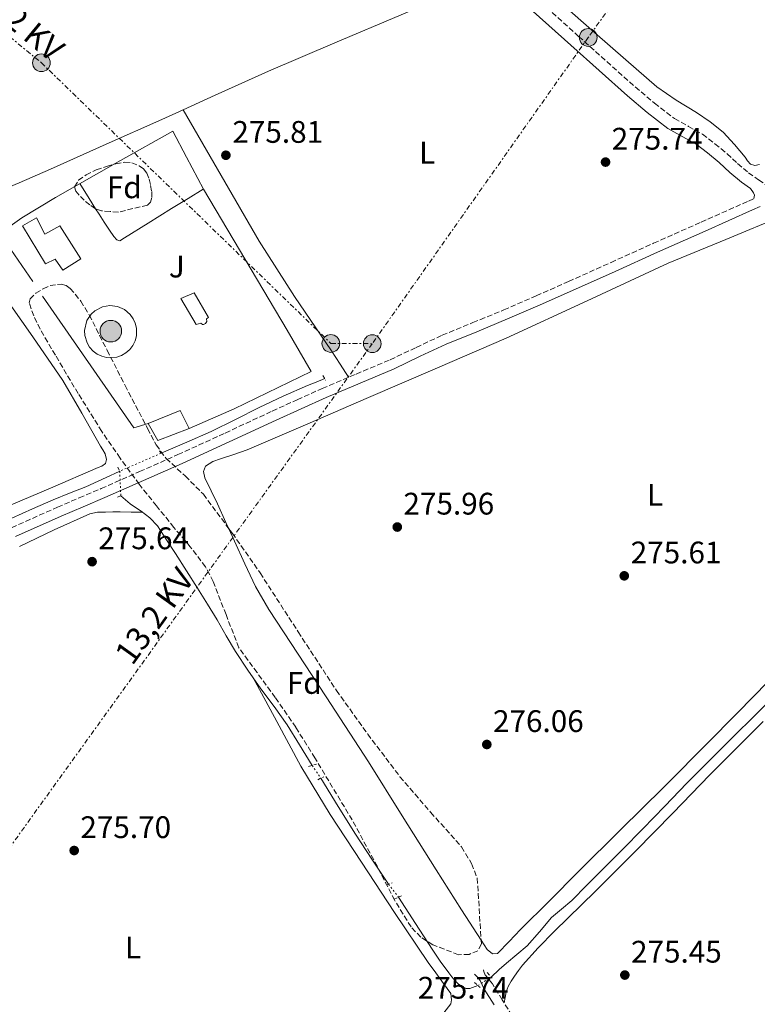
# Model space of a CAD drawing. Units: metres. Extents: x 597992 to 601460, y 4673979 to 4675960.
# Drawn here: x 599201 to 599438, y 4675399 to 4675715 of the extents above; entities that cross this region are included whole.
import ezdxf
from ezdxf.enums import TextEntityAlignment as Align

# ---------------------------------------------------------------- set-up
doc = ezdxf.new("R2010")
doc.units = ezdxf.units.M
doc.header["$MEASUREMENT"] = 0
for name, pattern in [('DGN Style 2', [1.7399219301090239, 1.043953158065414, -0.6959687720436097]), ('DGN Style 3', [2.435890702152634, 1.739921930109024, -0.6959687720436097]), ('DGN Style 5', [1.217945351076317, 0.5219765790327072, -0.6959687720436097]), ('DGN Style 7', [3.4798438602180486, 1.565929737098122, -0.6959687720436097, 0.5219765790327072, -0.6959687720436097])]:
    doc.linetypes.add(name, pattern=pattern)
for name, color, linetype, lineweight in [('Acequia sin especificar', 4, 'Continuous', 0), ('Acequia sin especificar no vista', 4, 'DGN Style 5', 0), ('Camino', 7, 'DGN Style 3', 0), ('Caseta-cabaña', 1, 'Continuous', 0), ('Cota de punto acotado terreno', 7, 'Continuous', 0), ('Edificio', 1, 'Continuous', 13), ('Etiqueta de uso rústico', 92, 'Continuous', 0), ('Etiqueta de zona arbolada', 92, 'Continuous', 0), ('Línea  de muro-pared o tapia', 1, 'Continuous', 13), ('Línea de cambio de uso (parcela vista)', 92, 'Continuous', 0), ('Línea eléctrica', 6, 'DGN Style 7', 0), ('Margen derecho', 7, 'Continuous', 0), ('Piscina', 1, 'Continuous', 0), ('Pontón-alcantarilla (pasos de agua)', 1, 'DGN Style 2', 0), ('Poste tendido eléctrico', 7, 'Continuous', 0), ('Pozo puntual', 7, 'Continuous', 0), ('Pozo recinto', 4, 'Continuous', 0), ('Punto acotado terreno (símbolo)', 7, 'Continuous', 0), ('Tensión línea eléctrica', 7, 'Continuous', 0), ('Transformador', 7, 'Continuous', 0), ('Zona ajardinada', 92, 'Continuous', 0), ('Zona arbolada', 92, 'DGN Style 3', 0)]:
    doc.layers.add(name, color=color, linetype=linetype, lineweight=lineweight)
doc.styles.add('Style-Arial', font='arial.ttf')

# ---------------------------------------------------------------- blocks, each defined once
blk = doc.blocks.new('5POZO')
at = {"layer": 'Pozo recinto', "linetype": 'Continuous', "lineweight": 0}
h = blk.add_hatch(color=151, dxfattribs=at)
edge = h.paths.add_edge_path()
edge.add_arc((0, 0), 0.3456, 0, 360)
at = {"layer": 'Pozo recinto', "color": 4, "linetype": 'Continuous', "lineweight": 0}
blk.add_circle((0, 0), 0.3456, dxfattribs=at)
blk = doc.blocks.new('5PATER')
at = {"layer": 'Punto acotado terreno (símbolo)', "linetype": 'Continuous', "lineweight": 0}
h = blk.add_hatch(color=51, dxfattribs=at)
edge = h.paths.add_edge_path()
edge.add_ellipse((0, 0), major_axis=(-0.1095731443231308, -0.1110710700762829), ratio=0.9994222409660317, start_angle=0, end_angle=360)
blk = doc.blocks.new('5PELE')
at = {"layer": 'Transformador', "linetype": 'Continuous', "lineweight": 0}
h = blk.add_hatch(color=9, dxfattribs=at)
edge = h.paths.add_edge_path()
edge.add_arc((-2.000000476837158e-05, 0), 0.2850000000000001, 0, 360)
at = {"layer": 'Transformador', "color": 252, "linetype": 'Continuous', "lineweight": 0}
blk.add_circle((-2.000000476837158e-05, 0), 0.2850000000000001, dxfattribs=at)

msp = doc.modelspace()

# ---------------------------------------------------------------- linework, layer by layer
at = {"layer": 'Acequia sin especificar', "color": 4, "linetype": 'Continuous', "lineweight": 0, "extrusion": (0.1366028503407078, 0.09121077264691, 0.9864178912772963), "elevation": 508590.9273441939, "flags": 128}
msp.add_lwpolyline([(3555528.240071724, -3052614.229907083), (3555537.950134099, -3052614.183183441), (3555547.490947028, -3052614.229907083), (3555557.955125764, -3052614.572761929), (3555568.613373596, -3052615.02135883)], dxfattribs=at)
at = {"layer": 'Acequia sin especificar', "color": 4, "linetype": 'Continuous', "lineweight": 0}
for points in [[(599246.1900000004, 4675575.880000001, 276.3899999999995), (599254.4600000001, 4675579.5, 276.2899999999936), (599262.3200000003, 4675582.939999999, 276.1900000000023), (599270.0599999996, 4675586.689999999, 275.9799999999959), (599277.7400000002, 4675590.560000001, 275.8099999999977), (599285.4800000006, 4675594.189999999, 275.8500000000058), (599293.2999999998, 4675597.630000001, 275.8999999999942), (599296.0499999998, 4675598.77, 275.8999999999942), (599298.7999999998, 4675599.9, 275.8999999999942)], [(599198.29, 4675555.07, 276.5800000000018), (599204.9199999999, 4675558.029999999, 276.5599999999977), (599211.5700000003, 4675560.960000001, 276.5399999999936), (599216.79, 4675563.039999999, 276.5399999999936), (599222, 4675565.15, 276.5399999999936), (599225.9699999997, 4675566.970000001, 276.5500000000029), (599229.9400000004, 4675568.800000001, 276.4799999999959), (599231.3099999996, 4675569.42, 276.429999999993), (599232.9299999997, 4675570.15, 276.3800000000047)], [(599233.25, 4675562.220000001, 276), (599234.75, 4675560.930000001, 275.8600000000006), (599236.2699999996, 4675559.609999999, 275.7100000000065), (599237.9900000002, 4675558.42, 275.6600000000035), (599239.7599999999, 4675557.279999999, 275.679999999993), (599242.6299999999, 4675555.119999999, 275.6399999999995), (599245.04, 4675552.539999999, 275.6199999999953), (599247.9299999997, 4675548.100000001, 275.6199999999953), (599250.7999999998, 4675543.65, 275.6199999999953), (599254.3700000001, 4675538.100000001, 275.6199999999953), (599257.9400000004, 4675532.539999999, 275.6199999999953), (599261.0800000001, 4675527.470000001, 275.6199999999953), (599264.1799999997, 4675522.369999999, 275.6199999999953), (599267.1399999997, 4675517.289999999, 275.6000000000058), (599270.1299999999, 4675512.220000001, 275.5800000000018), (599274.0899999999, 4675506.180000001, 275.5599999999977), (599278.2199999997, 4675500.25, 275.5500000000029), (599282.5499999998, 4675494.52, 275.5500000000029), (599286.7000000002, 4675488.67, 275.5500000000029), (599290.6900000004, 4675482.189999999, 275.5500000000029), (599294.7400000002, 4675475.600000001, 275.5500000000029)], [(599352.2199999997, 4675407.630000001, 275.679999999993), (599354.8399999999, 4675410, 275.679999999993), (599357.2000000002, 4675412.130000001, 275.679999999993), (599360.5, 4675414.92, 275.679999999993), (599363.8200000003, 4675417.689999999, 275.679999999993), (599367.7400000002, 4675422.180000001, 275.6999999999971), (599371.5999999996, 4675426.720000001, 275.7100000000065), (599374.9000000004, 4675429.460000001, 275.7100000000065), (599378.1600000003, 4675432.25, 275.7100000000065), (599382.9900000002, 4675437.100000001, 275.7100000000065), (599387.8200000003, 4675441.949999999, 275.7100000000065), (599394.4199999999, 4675448.600000001, 275.7100000000065), (599401.0099999999, 4675455.26, 275.7100000000065), (599408.0599999996, 4675462.57, 275.7299999999959), (599415.1200000001, 4675469.890000001, 275.7400000000052), (599422.2000000002, 4675477.02, 275.7400000000052), (599429.3300000001, 4675484.130000001, 275.7100000000065), (599437.5700000003, 4675492.300000001, 275.6600000000035), (599445.8399999999, 4675500.449999999, 275.6199999999953)], [(599348.0199999996, 4675404.880000001, 276.4199999999983), (599345.4199999999, 4675403.930000001, 275.7400000000052), (599344.2699999996, 4675403.949999999, 275.6900000000023), (599343.1200000001, 4675404.480000001, 275.8099999999977), (599341.7800000003, 4675405.359999999, 275.929999999993), (599340.6500000004, 4675406.430000001, 276), (599339.6100000005, 4675407.66, 276), (599338.6399999997, 4675408.930000001, 276), (599335.9000000004, 4675412.74, 276.0099999999948), (599333.2599999999, 4675416.609999999, 276), (599327.9299999997, 4675424.83, 275.8600000000006), (599322.4600000001, 4675433.279999999, 275.6699999999983)]]:
    msp.add_polyline3d(points, dxfattribs=at)
at = {"layer": 'Acequia sin especificar no vista', "color": 4, "linetype": 'DGN Style 5', "lineweight": 0, "extrusion": (-0.0006354818863494632, -0.0002746086884678686, 0.9999997603763916), "elevation": -1388.3739256773, "flags": 128}
msp.add_lwpolyline([(599246.2446418642, 4675575.675032883), (599232.9846381862, 4675569.945032666)], dxfattribs=at)
at = {"layer": 'Acequia sin especificar no vista', "color": 4, "linetype": 'DGN Style 5', "lineweight": 0, "extrusion": (0.00192833878855175, -0.04778664555647596, 0.9988557043016657), "elevation": -221998.2256906377, "flags": 128}
msp.add_lwpolyline([(787265.910976833, 4642301.754685637), (787265.910976833, 4642293.809139715)], dxfattribs=at)
at = {"layer": 'Acequia sin especificar no vista', "color": 4, "linetype": 'DGN Style 5', "lineweight": 0, "elevation": 275.5500000000029, "flags": 128}
msp.add_lwpolyline([(599294.7400000002, 4675475.600000001), (599297.54, 4675471.5)], dxfattribs=at)
at = {"layer": 'Acequia sin especificar no vista', "color": 4, "linetype": 'DGN Style 5', "lineweight": 0, "extrusion": (0.001139378549566772, -0.001522788474274442, 0.9999981914642563), "elevation": -6161.171254384607, "flags": 128}
msp.add_lwpolyline([(599318.6068815152, 4675433.528738296), (599321.7568908648, 4675429.318733414)], dxfattribs=at)
at = {"layer": 'Acequia sin especificar no vista', "color": 4, "linetype": 'DGN Style 5', "lineweight": 0, "extrusion": (0.1220027832753371, 0.07988277475998583, 0.9893098923844422), "elevation": 446879.9065717939, "flags": 128}
msp.add_lwpolyline([(3583215.932170755, -3029767.458065686), (3583215.932170755, -3029772.532521322)], dxfattribs=at)
at = {"layer": 'Camino', "color": 7, "linetype": 'DGN Style 3', "lineweight": 0}
for points in [[(599257.269999998, 4675808.489999998, 276.1600000000035), (599267.8799999985, 4675799.789999999, 276.0599999999977), (599274.8000000007, 4675794.109999999, 276.0000000000001), (599287.6000000017, 4675783.79, 276.0299999999988), (599300.5599999991, 4675773.66, 276.1000000000058), (599313.6900000008, 4675763.660000003, 276.050000000003), (599326.8299999969, 4675753.690000003, 276.0000000000001), (599341.4400000006, 4675742.649999999, 275.9799999999961), (599355.8599999996, 4675731.359999999, 276.0000000000001), (599368.219999998, 4675720.720000001, 276.0800000000017), (599380.3700000006, 4675709.820000002, 276.1900000000024), (599389.4600000011, 4675701.710000002, 276.320000000007), (599398.5499999993, 4675693.600000002, 276.449999999997), (599404.7399999986, 4675688.370000003, 276.449999999997), (599411.1499999991, 4675683.420000004, 276.3500000000059), (599415.6799999998, 4675680.910000001, 276.229999999996), (599420.2100000005, 4675678.399999999, 276.1000000000058), (599424.1800000002, 4675675.330000003, 276.0000000000001), (599428.0499999993, 4675672.13, 275.9400000000023), (599431.4400000002, 4675668.980000001, 275.9199999999983), (599434.9600000004, 4675666.010000002, 275.8999999999942), (599438.1900000003, 4675663.77, 275.8899999999994), (599441.4200000024, 4675661.530000002, 275.8699999999953)], [(599198.170000002, 4675551.989999998, 276.8999999999942), (599212.8799999995, 4675558.56, 276.9299999999931), (599219.899999998, 4675561.550000003, 276.9299999999931), (599226.9299999999, 4675564.540000001, 276.9299999999931), (599239.2800000015, 4675570.000000001, 276.9100000000036), (599251.6299999988, 4675575.450000001, 276.8999999999942), (599266.7899999977, 4675582.399999999, 276.9199999999983), (599281.8999999977, 4675589.440000003, 276.9600000000065), (599289.9400000019, 4675593.090000001, 276.9700000000012), (599297.9999999999, 4675596.7, 276.9600000000065), (599308.8899999995, 4675601.340000001, 276.7700000000042), (599319.7899999983, 4675605.95, 276.5399999999938), (599328.159999999, 4675609.899999999, 276.4600000000065), (599336.5299999998, 4675613.820000002, 276.3800000000046), (599346.4200000005, 4675617.88, 276.300000000003), (599356.2999999999, 4675621.949999999, 276.2200000000011), (599366.7299999993, 4675626.480000002, 276.1999999999971), (599377.1400000008, 4675631.070000002, 276.1900000000024), (599390.7799999999, 4675637.210000001, 276.1300000000047), (599404.4300000002, 4675643.36, 276.0599999999977), (599419.6999999987, 4675650.13, 275.9700000000012), (599434.9600000004, 4675656.930000001, 275.8699999999953), (599436.6399999991, 4675657.710000002, 275.8600000000007)], [(599358.9599999998, 4675395.199999999, 276.1900000000024), (599355.7999999993, 4675400.300000002, 276.3999999999944), (599352.6499999977, 4675405.410000001, 276.6100000000008), (599351.5100000022, 4675406.84, 276.4799999999959), (599350.3599999989, 4675408.280000002, 276.3800000000046), (599349.9099999996, 4675409.370000003, 276.3800000000046), (599349.8500000016, 4675409.949999999, 276.3800000000046)]]:
    msp.add_polyline3d(points, dxfattribs=at)
at = {"layer": 'Caseta-cabaña', "color": 1, "linetype": 'Continuous', "lineweight": 0, "extrusion": (0.0009245263873535006, 0.007323808429620188, 0.9999727531693278), "elevation": 35076.23996177588, "flags": 128}
msp.add_lwpolyline([(599254.6658005946, 4675452.341373128), (599251.8258387906, 4675458.161529222), (599241.5158062155, 4675454.00141765)], dxfattribs=at)
at = {"layer": 'Caseta-cabaña', "color": 1, "linetype": 'Continuous', "lineweight": 0, "elevation": 279.1399999999995, "flags": 128}
msp.add_lwpolyline([(599242.0300000003, 4675585.5), (599245.1699999999, 4675579.970000001), (599255.1799999997, 4675583.84)], dxfattribs=at)
at = {"layer": 'Caseta-cabaña', "color": 1, "linetype": 'Continuous', "lineweight": 0}
msp.add_polyline3d([(599255.1799999997, 4675583.84, 279.1399999999995), (599245.1699999999, 4675579.970000001, 279.1399999999995), (599242.0300000003, 4675585.5, 279.1399999999995), (599252.3399999999, 4675589.66, 279.1000000000058)], close=True, dxfattribs=at)
at = {"layer": 'Edificio', "color": 1, "linetype": 'Continuous', "lineweight": 13}
msp.add_polyline3d([(599206.1900000004, 4675651.550000001, 280.3500000000058), (599208.8499999996, 4675646.300000001, 282.3000000000029), (599213.6200000001, 4675648.99, 282.2700000000041), (599220.4000000004, 4675638.4, 282.2400000000052), (599214.6100000005, 4675634.75, 282.2700000000041), (599212.1799999997, 4675638.24, 282.179999999993), (599209.0700000003, 4675636.77, 280.1300000000047), (599201.6200000001, 4675648.930000001, 280.2200000000012)], close=True, dxfattribs=at)
at = {"layer": 'Edificio', "color": 51, "linetype": 'Continuous', "lineweight": 13}
msp.add_polyline3d([(599208.8499999996, 4675646.300000001, 282.3000000000029), (599213.6200000001, 4675648.99, 282.2700000000041), (599220.4000000004, 4675638.4, 282.2400000000052), (599214.6100000005, 4675634.75, 282.2700000000041), (599212.1799999997, 4675638.24, 282.179999999993), (599209.0700000003, 4675636.77, 280.1300000000047), (599201.6200000001, 4675648.930000001, 280.2200000000012), (599206.1900000004, 4675651.550000001, 280.3500000000058), (599208.8499999996, 4675646.300000001, 282.3000000000029)], dxfattribs=at)
at = {"layer": 'Línea  de muro-pared o tapia', "color": 1, "linetype": 'Continuous', "lineweight": 13, "extrusion": (-0.005434670846252048, 0.01749886925000184, 0.9998321128708381), "elevation": 78839.57932608861, "flags": 128}
msp.add_lwpolyline([(-1959045.541168346, -4286737.190970097), (-1959040.787254169, -4286737.190970098), (-1959025.212130755, -4286786.308558907)], dxfattribs=at)
at = {"layer": 'Línea  de muro-pared o tapia', "color": 1, "linetype": 'Continuous', "lineweight": 13}
msp.add_polyline3d([(599204.9500000002, 4675631.07, 277.9499999999971), (599194.3200000003, 4675646.529999999, 277.7899999999936), (599201.4299999997, 4675651.52, 277.820000000007), (599212.3099999996, 4675658.109999999, 277.7599999999948), (599233.1399999997, 4675669.92, 277.5), (599249.9400000004, 4675679.359999999, 277.1499999999942), (599254.3499999996, 4675671.01, 277.4400000000023), (599259.79, 4675660.699999999, 278.3999999999942), (599286.7000000002, 4675615.449999999, 278.3399999999965), (599294.4500000002, 4675602.109999999, 278.2700000000041), (599269.7100000001, 4675590.17, 278.3699999999953), (599255.1799999997, 4675583.84, 278.429999999993)], dxfattribs=at)
at = {"layer": 'Línea de cambio de uso (parcela vista)', "color": 92, "linetype": 'Continuous', "lineweight": 0, "extrusion": (0.006426219075984489, -0.01092457321056, 0.999919675478263), "elevation": -46952.60634398505, "flags": 128}
msp.add_lwpolyline([(599239.0888711542, 4675452.320106664), (599239.092871714, 4675452.313306258)], dxfattribs=at)
at = {"layer": 'Línea de cambio de uso (parcela vista)', "color": 92, "linetype": 'Continuous', "lineweight": 0, "extrusion": (-0.8334432325711946, -0.5235431205710348, 0.1768473324198604), "elevation": -2947277.951157132, "flags": 128}
msp.add_lwpolyline([(-3640563.211091557, 529846.2946419278), (-3640557.581440508, 529846.2641615043), (-3640553.667960715, 529846.2375419345)], dxfattribs=at)
at = {"layer": 'Línea de cambio de uso (parcela vista)', "color": 92, "linetype": 'Continuous', "lineweight": 0}
for points in [[(599352.2599999999, 4675729.350000001, 276), (599337.8099999996, 4675723.02, 276.1000000000058), (599323.3600000005, 4675716.699999999, 276.1900000000023), (599302.0300000003, 4675707.710000001, 276.2400000000052), (599280.7400000002, 4675698.65, 276.2599999999948), (599263.5800000001, 4675690.92, 276.320000000007), (599253.244, 4675686.2432, 276.3561999999947)], [(599374.9000000004, 4675720.350000001, 275.3500000000058), (599385.5, 4675711.07, 275.1000000000058), (599395.4900000002, 4675702.33, 275.2200000000012), (599405.5300000003, 4675693.66, 275.4199999999983), (599411.75, 4675689.350000001, 275.3999999999942), (599418.2100000001, 4675685.34, 275.3600000000006), (599422.6100000005, 4675682.33, 275.3300000000018), (599426.7800000003, 4675679, 275.3000000000029), (599430.4199999999, 4675675.09, 275.2899999999936), (599433.8200000003, 4675671, 275.3000000000029), (599434.6500000004, 4675669.869999999, 275.2799999999988), (599435.6100000005, 4675668.76, 275.2299999999959), (599437, 4675668.369999999, 275.1000000000058), (599438.4900000002, 4675668.640000001, 274.9799999999959)], [(599253.244, 4675686.2432, 276.3561999999947), (599246.4299999997, 4675683.16, 276.3800000000047), (599228.5499999998, 4675675.16, 276.429999999993), (599210.6600000003, 4675667.16, 276.4499999999971), (599200.5999999996, 4675662.810000001, 276.2799999999988), (599190.5, 4675658.65, 276.0599999999977), (599189.6600000003, 4675658.779999999, 276.0599999999977), (599188.4699999997, 4675660.109999999, 276.1000000000058), (599187.6200000001, 4675661.600000001, 276.1300000000047), (599184.1716999998, 4675668.549100001, 276.0905999999959)], [(599253.244, 4675686.2432, 276.3598999999958), (599265.4800000006, 4675665.15, 276.1499999999942), (599277.7300000006, 4675644.060000001, 275.9400000000023), (599289.1200000001, 4675626.27, 275.5), (599300.9600000001, 4675608.800000001, 276), (599303.7199999997, 4675604.550000001, 276.4100000000035), (599306.4699999997, 4675600.310000001, 276.8099999999977)], [(599225.1776999999, 4675654.443600001, 276.7137999999977), (599226.2699999996, 4675652.699999999, 276.6999999999971), (599227.9199999999, 4675650.130000001, 276.6399999999995), (599229.5999999996, 4675647.58, 276.5099999999948), (599231.0700000003, 4675645.529999999, 276.3800000000047), (599231.9699999997, 4675644.439999999, 276.320000000007), (599232.9299999997, 4675644.119999999, 276.2599999999948), (599234.4600000001, 4675645.15, 276.2599999999948), (599242, 4675649.869999999, 276.1999999999971), (599249.5700000003, 4675654.560000001, 276.1300000000047), (599254.8799999999, 4675657.789999999, 276.0599999999977), (599259.7599999999, 4675660.76, 276)], [(599267.8387000002, 4675551.8815, 275.9141999999993), (599267.04, 4675553.630000001, 275.9199999999983), (599264.2800000003, 4675559.640000001, 275.9400000000023), (599262.2800000003, 4675563.800000001, 275.929999999993), (599260.25, 4675567.960000001, 275.8699999999953), (599259.8099999996, 4675570.01, 275.8099999999977), (599260.5099999999, 4675571.710000001, 275.7400000000052), (599262.8600000005, 4675573.220000001, 275.5800000000018), (599265.3399999999, 4675574.109999999, 275.4600000000065), (599269.5800000001, 4675575.529999999, 275.4400000000023), (599273.8200000003, 4675576.960000001, 275.4199999999983), (599293.3399999999, 4675585.390000001, 275.6499999999942), (599312.8600000005, 4675593.82, 275.8699999999953), (599334.9699999997, 4675603.33, 275.9100000000035), (599357.0899999999, 4675612.83, 275.8099999999977), (599383.1399999997, 4675624.859999999, 275.7799999999988), (599409.1799999997, 4675636.92, 275.7400000000052), (599427.7100000001, 4675644.58, 275.6399999999995), (599446.2400000002, 4675652.25, 275.5200000000041), (599451.29, 4675654.460000001, 275.5), (599456.3399999999, 4675656.66, 275.4799999999959)], [(599195.1699999999, 4675627.289999999, 276.4499999999971), (599204.9500000002, 4675613.34, 276.4499999999971), (599214.6200000001, 4675599.32, 276.320000000007), (599220.7199999997, 4675588.74, 276.1000000000058), (599226.7800000003, 4675578.140000001, 275.9400000000023), (599227.5199999996, 4675576.949999999, 275.9400000000023), (599228.25, 4675575.710000001, 275.9400000000023), (599228.6399999997, 4675573.92, 275.9400000000023), (599228.3200000003, 4675572.640000001, 275.9400000000023), (599227.2100000001, 4675571.779999999, 275.9700000000012), (599226.0099999999, 4675571.289999999, 276), (599210.6399999997, 4675564.720000001, 276.0099999999948), (599195.29, 4675558.109999999, 276)], [(599529.6200000001, 4675597.710000001, 275.4199999999983), (599529.3099999996, 4675596.220000001, 275.5200000000041), (599528.6100000005, 4675594.630000001, 275.5099999999948), (599527.5800000001, 4675593.180000001, 275.4199999999983), (599523.1500000004, 4675587.029999999, 275.25), (599518.2999999998, 4675581.27, 275.1000000000058), (599508.2800000003, 4675571.039999999, 274.9400000000023), (599498.2000000002, 4675560.859999999, 274.9400000000023), (599484.2000000002, 4675546.859999999, 275.2599999999948), (599470.2300000006, 4675532.83, 275.5500000000029), (599453.9000000004, 4675515.850000001, 275.5099999999948), (599437.5899999999, 4675498.84, 275.4900000000052), (599422.6699999999, 4675483.66, 275.5500000000029), (599407.6399999997, 4675468.57, 275.6199999999953), (599393.9299999997, 4675454.99, 275.6999999999971), (599380.2199999997, 4675441.4, 275.7799999999988), (599370.9600000001, 4675432.16, 275.7899999999936), (599361.7199999997, 4675422.91, 275.7799999999988), (599358.0099999999, 4675419.07, 275.75), (599354.2999999998, 4675415.230000001, 275.8399999999965), (599352.6699999999, 4675415.07, 275.9700000000012), (599350.9699999997, 4675416.51, 276.1300000000047), (599349.0428999999, 4675419.475099999, 276.1300000000047)], [(599200.7599999999, 4675545.890000001, 275.8600000000006), (599211.8399999999, 4675551.350000001, 275.7700000000041), (599223.3300000001, 4675556.41, 275.7100000000065), (599225.8099999996, 4675556.949999999, 275.7100000000065), (599228.3499999996, 4675557.02, 275.7100000000065), (599230.7000000002, 4675557.050000001, 275.75), (599233.0499999998, 4675557.050000001, 275.7799999999988), (599236.5999999996, 4675557.02, 275.7299999999959), (599240.1500000004, 4675556.99, 275.6699999999983)], [(599349.0428999999, 4675419.475099999, 276.1300000000047), (599342.6900000004, 4675429.25, 276.1300000000047), (599334.5499999998, 4675442.039999999, 275.8099999999977), (599323.7000000002, 4675459.42, 275.8500000000058), (599312.7999999998, 4675476.76, 275.8999999999942), (599299.2000000002, 4675497.67, 276.0299999999988), (599285.5, 4675518.52, 276.1300000000047), (599280.7999999998, 4675525.680000001, 276.0599999999977), (599276.54, 4675533.08, 275.9700000000012), (599273.1200000001, 4675540.33, 275.929999999993), (599269.79, 4675547.609999999, 275.8999999999942), (599267.8387000002, 4675551.8815, 275.9141999999993)], [(599275.6500000004, 4675503.939999999, 275.5599999999977), (599283.3700000001, 4675489.680000001, 275.75), (599291.0999999996, 4675475.42, 275.9400000000023), (599300.54, 4675459.810000001, 275.9700000000012), (599310.6200000001, 4675444.57, 275.8999999999942), (599321.1500000004, 4675428.33, 275.9400000000023), (599332.0300000003, 4675412.32, 275.9700000000012), (599334.4699999997, 4675408.949999999, 275.9799999999959), (599336.9199999999, 4675405.600000001, 275.9700000000012), (599338.1399999997, 4675403.960000001, 275.9400000000023), (599339.3499999996, 4675402.300000001, 275.8999999999942), (599339.5499999998, 4675400.279999999, 275.8699999999953), (599339.2599999999, 4675398.970000001, 275.8699999999953), (599334.0700000003, 4675392.27, 275.8399999999965)], [(599439.6600000003, 4675489.77, 275.4700000000012), (599422.5199999996, 4675472.600000001, 275.6499999999942), (599410.5800000001, 4675460.32, 275.7400000000052), (599398.6500000004, 4675448.029999999, 275.7799999999988), (599385.6500000004, 4675435.16, 275.6999999999971), (599372.5700000003, 4675422.359999999, 275.5800000000018), (599367.3300000001, 4675417.01, 275.4799999999959), (599362.3300000001, 4675411.42, 275.4600000000065), (599361.0199999996, 4675409.689999999, 275.5200000000041), (599359.7999999998, 4675407.9, 275.6199999999953), (599358.7400000002, 4675406.289999999, 275.679999999993), (599357.75, 4675404.640000001, 275.7400000000052), (599357.0800000001, 4675402.84, 275.9400000000023), (599356.7400000002, 4675401.09, 276.1499999999942), (599356.4000000004, 4675399.34, 276.3600000000006)]]:
    msp.add_polyline3d(points, dxfattribs=at)
at = {"layer": 'Línea eléctrica', "color": 6, "linetype": 'DGN Style 7', "lineweight": 0}
for points in [[(599560.0799999975, 4675933.88, 274.4600000000065), (599468.4999999999, 4675827.16, 275.5399999999936), (599383.4400000023, 4675709.469999999, 275.7599999999948), (599314.0599999977, 4675611.100000001, 276.3699999999953)], [(599088.5599999994, 4675792.06, 276.5099999999948), (599125.0399999997, 4675769.359999998, 276.679999999993), (599207.7600000015, 4675701.34, 276.1600000000035), (599300.7499999995, 4675611.170000004, 275.9799999999959), (599314.0599999977, 4675611.100000001, 276.3699999999953)], [(599314.0599999977, 4675611.100000001, 276.3699999999953), (599197.0700000006, 4675448.539999999, 275.8399999999965), (599139.0900000001, 4675366.749999999, 276.0200000000041), (599113.1700000009, 4675332.890000001, 276.2799999999988), (599063.8799999985, 4675261.980000001, 276.1999999999971), (599019.7899999995, 4675199.2, 275.7700000000041), (598932.0399999986, 4675077.470000001, 275.7899999999936), (598872.5200000001, 4674994.530000002, 276.75), (598831.125737546, 4674936.461478539, 276.8831000000064)]]:
    msp.add_polyline3d(points, dxfattribs=at)
at = {"layer": 'Margen derecho', "color": 7, "linetype": 'Continuous', "lineweight": 0}
for points in [[(599365.719999999, 4675717.86, 276.0800000000017), (599377.8400000005, 4675706.989999999, 276.1900000000024), (599386.9299999987, 4675698.88, 276.320000000007), (599396.0500000004, 4675690.730000001, 276.449999999997), (599402.3500000014, 4675685.420000002, 276.449999999997), (599409.0599999992, 4675680.239999998, 276.3500000000059), (599413.8299999969, 4675677.580000003, 276.229999999996), (599418.1099999994, 4675675.210000001, 276.1000000000058), (599421.7999999997, 4675672.359999999, 276.0000000000001), (599425.5399999992, 4675669.270000001, 275.9400000000023), (599428.920000001, 4675666.13, 275.9199999999983), (599432.6499999971, 4675662.989999999, 275.8999999999942), (599435.6299999988, 4675660.930000001, 275.8899999999994), (599436.5100000016, 4675659.510000002, 275.9400000000023), (599436.8700000015, 4675658.780000003, 275.9400000000023), (599436.6399999991, 4675657.710000002, 275.8600000000007)], [(599199.4699999985, 4675549.120000003, 276.8999999999942), (599214.1400000004, 4675555.66, 276.9299999999931), (599221.1400000008, 4675558.640000002, 276.9299999999931), (599228.1700000004, 4675561.640000002, 276.9299999999931), (599240.5599999978, 4675567.109999999, 276.9100000000036), (599252.9299999997, 4675572.570000002, 276.8999999999942), (599268.1199999999, 4675579.530000002, 276.9199999999983), (599283.2199999985, 4675586.57, 276.9600000000065), (599291.2399999984, 4675590.210000002, 276.9700000000012), (599299.2699999993, 4675593.809999999, 276.9600000000065), (599310.1200000012, 4675598.440000001, 276.7700000000042), (599321.079999998, 4675603.070000002, 276.5399999999938), (599329.5000000001, 4675607.040000001, 276.4600000000065), (599337.7999999993, 4675610.930000001, 276.3800000000046), (599347.6200000008, 4675614.960000002, 276.300000000003), (599357.5300000015, 4675619.039999999, 276.2200000000011), (599367.999999999, 4675623.580000001, 276.1999999999971), (599378.4200000016, 4675628.180000001, 276.1900000000024), (599392.0799999986, 4675634.330000003, 276.1300000000047), (599405.7199999976, 4675640.470000001, 276.0599999999977), (599420.9899999984, 4675647.239999998, 275.9700000000012), (599436.269999998, 4675654.050000001, 275.8699999999953), (599438.6799999998, 4675655.170000004, 275.8600000000007)], [(599353.1799999997, 4675398.680000002, 276.3999999999944), (599350.0300000003, 4675403.780000002, 276.6100000000008), (599349.3599999998, 4675405.170000004, 276.5299999999989), (599348.6999999981, 4675406.560000001, 276.449999999997), (599347.6700000021, 4675407.840000001, 276.320000000007), (599346.9099999999, 4675408.540000001, 276.320000000007)]]:
    msp.add_polyline3d(points, dxfattribs=at)
at = {"layer": 'Piscina', "color": 1, "linetype": 'Continuous', "lineweight": 0}
msp.add_polyline3d([(599260.8799999999, 4675618.210000001, 276.4499999999971), (599260.5, 4675617.57, 276.3800000000047), (599259.8600000005, 4675617.279999999, 276.320000000007), (599259.54, 4675617.210000001, 276.320000000007), (599258.9600000001, 4675617.730000001, 276.320000000007), (599257.5199999996, 4675617.210000001, 276.320000000007), (599252.5599999996, 4675625.57, 276.3800000000047), (599256.8200000003, 4675627.449999999, 276.3800000000047), (599261.4600000001, 4675619.550000001, 276.6699999999983), (599260.75, 4675619.039999999, 276.6100000000006)], close=True, dxfattribs=at)
at = {"layer": 'Piscina', "color": 4, "linetype": 'Continuous', "lineweight": 0}
msp.add_polyline3d([(599252.5599999996, 4675625.57, 276.3800000000047), (599256.8200000003, 4675627.449999999, 276.3800000000047), (599261.4600000001, 4675619.550000001, 276.6699999999983), (599260.75, 4675619.039999999, 276.6100000000006), (599260.8799999999, 4675618.210000001, 276.4499999999971), (599260.5, 4675617.57, 276.3800000000047), (599259.8600000005, 4675617.279999999, 276.320000000007), (599259.54, 4675617.210000001, 276.320000000007), (599258.9600000001, 4675617.730000001, 276.320000000007), (599257.5199999996, 4675617.210000001, 276.320000000007), (599252.5599999996, 4675625.57, 276.3800000000047)], dxfattribs=at)
at = {"layer": 'Pontón-alcantarilla (pasos de agua)', "color": 1, "linetype": 'DGN Style 2', "lineweight": 0, "flags": 128}
for points, elevation in [([(599298.2199999997, 4675600.930000001), (599299.1200000001, 4675599.33)], 276.1000000000058), ([(599245.7400000002, 4675576.699999999), (599246.54, 4675575.230000001)], 276.8999999999942), ([(599232.1799999997, 4675561.789999999), (599233.8399999999, 4675562.460000001)], 276.7700000000041), ([(599293.5999999996, 4675475.230000001), (599296.1600000003, 4675476.060000001)], 275.8699999999953), ([(599296.54, 4675471), (599298.4600000001, 4675471.960000001)], 275.8699999999953), ([(599321.0499999998, 4675432.67), (599323.4199999999, 4675433.689999999)], 275.8699999999953), ([(599351, 4675409.050000001), (599352.54, 4675407.26)], 276.2599999999948)]:
    msp.add_lwpolyline(points, dxfattribs=dict(at, elevation=elevation))
at = {"layer": 'Pontón-alcantarilla (pasos de agua)', "color": 1, "linetype": 'DGN Style 2', "lineweight": 0, "extrusion": (0.02365535455470293, -0.04474567068031798, 0.9987183032047926), "elevation": -194760.0207023619, "flags": 128}
msp.add_lwpolyline([(2714981.03702567, 3848505.38728665), (2714981.03702567, 3848503.60911343)], dxfattribs=at)
at = {"layer": 'Pontón-alcantarilla (pasos de agua)', "color": 1, "linetype": 'DGN Style 2', "lineweight": 0, "extrusion": (0.06403360322328124, 0.01972927237494605, 0.9977527015597596), "elevation": 130894.8860321319, "flags": 128}
msp.add_lwpolyline([(4291693.61031489, -1945026.767852176), (4291693.61031489, -1945028.70803258)], dxfattribs=at)
at = {"layer": 'Pontón-alcantarilla (pasos de agua)', "color": 1, "linetype": 'DGN Style 2', "lineweight": 0, "extrusion": (0.01791552760112329, -0.01671448664462341, 0.9996997848389187), "elevation": -67133.15665473354, "flags": 128}
msp.add_lwpolyline([(3827473.259734554, 2750377.955289935), (3827473.259734554, 2750375.506494312)], dxfattribs=at)
at = {"layer": 'Pozo recinto', "color": 4, "linetype": 'Continuous', "lineweight": 0}
msp.add_polyline3d([(599234.4299999997, 4675622.050000001, 276.3899999999995), (599236.29, 4675620.460000001, 276.4199999999983), (599237.2400000002, 4675619.130000001, 276.429999999993), (599237.9199999999, 4675617.640000001, 276.4499999999971), (599238.29, 4675616.050000001, 276.4600000000065), (599238.2599999999, 4675613.600000001, 276.4700000000012), (599237.8399999999, 4675612.02, 276.4799999999959), (599237.1200000001, 4675610.550000001, 276.4799999999959), (599236.1299999999, 4675609.25, 276.4700000000012), (599234.9100000003, 4675608.16, 276.4700000000012), (599233.5, 4675607.33, 276.4600000000065), (599231.9600000001, 4675606.789999999, 276.4499999999971), (599228.7000000002, 4675606.65, 276.4199999999983), (599227.1200000001, 4675607.060000001, 276.3999999999942), (599225.6500000004, 4675607.77, 276.3800000000047), (599224.3300000001, 4675608.74, 276.3600000000006), (599223.2400000002, 4675609.960000001, 276.3500000000058), (599222.4000000004, 4675611.359999999, 276.3300000000018), (599221.6900000004, 4675613.710000001, 276.3099999999977), (599221.6100000005, 4675615.34, 276.3000000000029), (599222.3899999997, 4675618.5, 276.2899999999936), (599223.7400000002, 4675620.539999999, 276.2899999999936), (599224.9500000002, 4675621.640000001, 276.3000000000029), (599227.3399999999, 4675622.890000001, 276.320000000007), (599229.75, 4675623.32, 276.3399999999965), (599232.1799999997, 4675623.029999999, 276.3600000000006)], close=True, dxfattribs=at)
at = {"layer": 'Zona arbolada', "color": 92, "linetype": 'DGN Style 3', "lineweight": 0}
for points in [[(599237.1500000004, 4675654.49, 276.3800000000047), (599232.4800000006, 4675653.34, 276.5099999999948), (599229.79, 4675653.560000001, 276.5099999999948), (599227.0999999996, 4675653.789999999, 276.5099999999948), (599225.0999999996, 4675654.470000001, 276.4900000000052), (599223.2599999999, 4675655.710000001, 276.4499999999971), (599221.4800000006, 4675657.16, 276.4199999999983), (599219.8700000001, 4675658.84, 276.3800000000047), (599218.8300000001, 4675660.15, 276.3500000000058), (599218.4000000004, 4675661.470000001, 276.320000000007), (599219.7100000001, 4675663.600000001, 276.2799999999988), (599222.1100000005, 4675665.369999999, 276.2599999999948), (599225.3600000005, 4675666.930000001, 276.2599999999948), (599228.7000000002, 4675668.060000001, 276.2599999999948), (599231.6100000005, 4675668.880000001, 276.2599999999948), (599234.5300000003, 4675669.4, 276.2599999999948), (599236.8300000001, 4675669.210000001, 276.2599999999948), (599239.1299999999, 4675668.25, 276.2599999999948), (599240.5499999998, 4675667.230000001, 276.2899999999936), (599241.5700000003, 4675665.880000001, 276.320000000007), (599242.3499999996, 4675663.930000001, 276.320000000007), (599242.8499999996, 4675661.92, 276.320000000007), (599243.1900000004, 4675660, 276.320000000007), (599243.2300000006, 4675658.08, 276.320000000007), (599242.8399999999, 4675656.600000001, 276.2799999999988), (599241.8200000003, 4675655.640000001, 276.2599999999948)], [(599345.1799999997, 4675414.91, 277.0200000000041), (599341.7699999996, 4675414.810000001, 277.0200000000041), (599333.4900000002, 4675417.980000001, 277.0200000000041), (599329.6600000003, 4675420.41, 277.0200000000041), (599326.54, 4675423.710000001, 277.0200000000041), (599321.2599999999, 4675432.27, 277.0200000000041), (599314.5599999996, 4675445.289999999, 276.9900000000052), (599307.5999999996, 4675458.08, 276.9600000000065), (599295.6299999999, 4675478.01, 276.6999999999971), (599289.4699999997, 4675487.869999999, 276.6199999999953), (599282.8899999997, 4675497.439999999, 276.7700000000041), (599277.04, 4675505.439999999, 277.0200000000041), (599271.1799999997, 4675513.439999999, 277.2799999999988), (599267.0599999996, 4675524.060000001, 277.2799999999988), (599262.9299999997, 4675534.689999999, 277.2799999999988), (599260.4900000002, 4675539.430000001, 277.2799999999988), (599255.5800000001, 4675545.869999999, 277.2799999999988), (599250.3200000003, 4675552.09, 277.2799999999988), (599244.7199999997, 4675558.980000001, 277.2799999999988), (599239.1799999997, 4675565.92, 277.2799999999988), (599233.0300000003, 4675574.33, 277.2799999999988), (599227.1500000004, 4675582.939999999, 277.2799999999988), (599219.5599999996, 4675595.07, 277.2799999999988), (599212.2400000002, 4675607.390000001, 277.2799999999988), (599207.3399999999, 4675615.75, 277.2799999999988), (599205.2800000003, 4675620.01, 277.2799999999988), (599203.8600000005, 4675624.220000001, 277.2799999999988), (599204.0899999999, 4675625.550000001, 277.2799999999988), (599205.9400000004, 4675627.279999999, 277.2799999999988), (599208.3399999999, 4675628.77, 277.2799999999988), (599210.54, 4675629.789999999, 277.2799999999988), (599214.0899999999, 4675630.189999999, 277.2799999999988), (599215.7100000001, 4675629.76, 277.2799999999988), (599217.04, 4675628.83, 277.2799999999988), (599220.4100000003, 4675624.779999999, 277.2799999999988), (599223.1200000001, 4675620.32, 277.2799999999988), (599228.8600000005, 4675608.980000001, 277.2799999999988), (599234.6399999997, 4675597.66, 277.2799999999988), (599236.8799999999, 4675593.369999999, 277.2799999999988), (599239.1200000001, 4675589.09, 277.2799999999988), (599241.8700000001, 4675583.83, 277.2799999999988), (599244.6200000001, 4675578.59, 277.2799999999988), (599247.8200000003, 4675574.199999999, 277.2799999999988), (599253.9600000001, 4675568.600000001, 277.2799999999988), (599259.79, 4675562.720000001, 277.2799999999988), (599269.0800000001, 4675550.210000001, 277.2799999999988), (599278.0300000003, 4675537.439999999, 277.2799999999988), (599290.25, 4675518.539999999, 277.1900000000023), (599302.54, 4675499.680000001, 277.0899999999965), (599312.5899999999, 4675485.689999999, 277.0899999999965), (599322.9600000001, 4675471.970000001, 277.0899999999965), (599332.8099999996, 4675460.550000001, 277.0500000000029), (599342.7300000006, 4675449.439999999, 277.0200000000041), (599345.9900000002, 4675444.060000001, 277.0200000000041), (599347.79, 4675439.390000001, 277.0200000000041), (599349.1200000001, 4675418.25, 277.0200000000041), (599347.9800000006, 4675416.09, 277.0200000000041)]]:
    msp.add_polyline3d(points, close=True, dxfattribs=at)
for points in [[(599225.1776999999, 4675654.443600001, 276.4907999999996), (599225.0999999996, 4675654.470000001, 276.4900000000052), (599223.2599999999, 4675655.710000001, 276.4499999999971), (599221.4800000006, 4675657.16, 276.4199999999983), (599219.8700000001, 4675658.84, 276.3800000000047), (599218.8300000001, 4675660.15, 276.3500000000058), (599218.4000000004, 4675661.470000001, 276.320000000007), (599219.7100000001, 4675663.600000001, 276.2799999999988), (599222.1100000005, 4675665.369999999, 276.2599999999948), (599225.3600000005, 4675666.930000001, 276.2599999999948), (599228.7000000002, 4675668.060000001, 276.2599999999948), (599231.6100000005, 4675668.880000001, 276.2599999999948), (599234.5300000003, 4675669.4, 276.2599999999948), (599236.8300000001, 4675669.210000001, 276.2599999999948), (599239.1299999999, 4675668.25, 276.2599999999948), (599240.5499999998, 4675667.230000001, 276.2899999999936), (599241.5700000003, 4675665.880000001, 276.320000000007), (599242.3499999996, 4675663.930000001, 276.320000000007), (599242.8499999996, 4675661.92, 276.320000000007), (599243.1900000004, 4675660, 276.320000000007), (599243.2300000006, 4675658.08, 276.320000000007), (599242.8399999999, 4675656.600000001, 276.2799999999988), (599241.8200000003, 4675655.640000001, 276.2599999999948), (599237.1500000004, 4675654.49, 276.3800000000047), (599232.4800000006, 4675653.34, 276.5099999999948), (599229.79, 4675653.560000001, 276.5099999999948), (599227.0999999996, 4675653.789999999, 276.5099999999948), (599225.1776999999, 4675654.443600001, 276.4907999999996)], [(599349.0428999999, 4675419.475099999, 277.0200000000041), (599349.1200000001, 4675418.25, 277.0200000000041), (599347.9800000006, 4675416.09, 277.0200000000041), (599345.1799999997, 4675414.91, 277.0200000000041), (599341.7699999996, 4675414.810000001, 277.0200000000041), (599333.4900000002, 4675417.980000001, 277.0200000000041), (599329.6600000003, 4675420.41, 277.0200000000041), (599326.54, 4675423.710000001, 277.0200000000041), (599321.2599999999, 4675432.27, 277.0200000000041), (599314.5599999996, 4675445.289999999, 276.9900000000052), (599307.5999999996, 4675458.08, 276.9600000000065), (599295.6299999999, 4675478.01, 276.6999999999971), (599289.4699999997, 4675487.869999999, 276.6199999999953), (599282.8899999997, 4675497.439999999, 276.7700000000041), (599277.04, 4675505.439999999, 277.0200000000041), (599271.1799999997, 4675513.439999999, 277.2799999999988), (599267.0599999996, 4675524.060000001, 277.2799999999988), (599262.9299999997, 4675534.689999999, 277.2799999999988), (599260.4900000002, 4675539.430000001, 277.2799999999988), (599255.5800000001, 4675545.869999999, 277.2799999999988), (599250.3200000003, 4675552.09, 277.2799999999988), (599244.7199999997, 4675558.980000001, 277.2799999999988), (599239.1799999997, 4675565.92, 277.2799999999988), (599233.0300000003, 4675574.33, 277.2799999999988), (599227.1500000004, 4675582.939999999, 277.2799999999988), (599219.5599999996, 4675595.07, 277.2799999999988), (599212.2400000002, 4675607.390000001, 277.2799999999988), (599207.3399999999, 4675615.75, 277.2799999999988), (599205.2800000003, 4675620.01, 277.2799999999988), (599203.8600000005, 4675624.220000001, 277.2799999999988), (599204.0899999999, 4675625.550000001, 277.2799999999988), (599205.9400000004, 4675627.279999999, 277.2799999999988), (599208.3399999999, 4675628.77, 277.2799999999988), (599210.54, 4675629.789999999, 277.2799999999988), (599214.0899999999, 4675630.189999999, 277.2799999999988), (599215.7100000001, 4675629.76, 277.2799999999988), (599217.04, 4675628.83, 277.2799999999988), (599220.4100000003, 4675624.779999999, 277.2799999999988), (599223.1200000001, 4675620.32, 277.2799999999988), (599228.8600000005, 4675608.980000001, 277.2799999999988), (599234.6399999997, 4675597.66, 277.2799999999988), (599236.8799999999, 4675593.369999999, 277.2799999999988), (599239.1200000001, 4675589.09, 277.2799999999988), (599241.8700000001, 4675583.83, 277.2799999999988), (599244.6200000001, 4675578.59, 277.2799999999988), (599247.8200000003, 4675574.199999999, 277.2799999999988), (599253.9600000001, 4675568.600000001, 277.2799999999988), (599259.79, 4675562.720000001, 277.2799999999988), (599267.8387000002, 4675551.8815, 277.2799999999988)], [(599267.8387000002, 4675551.8815, 277.2799999999988), (599269.0800000001, 4675550.210000001, 277.2799999999988), (599278.0300000003, 4675537.439999999, 277.2799999999988), (599290.25, 4675518.539999999, 277.1900000000023), (599302.54, 4675499.680000001, 277.0899999999965), (599312.5899999999, 4675485.689999999, 277.0899999999965), (599322.9600000001, 4675471.970000001, 277.0899999999965), (599332.8099999996, 4675460.550000001, 277.0500000000029), (599342.7300000006, 4675449.439999999, 277.0200000000041), (599345.9900000002, 4675444.060000001, 277.0200000000041), (599347.79, 4675439.390000001, 277.0200000000041), (599349.0428999999, 4675419.475099999, 277.0200000000041)]]:
    msp.add_polyline3d(points, dxfattribs=at)

# ---------------------------------------------------------------- block references
at = {"layer": 'Poste tendido eléctrico', "color": 7, "linetype": 'Continuous', "lineweight": 0, "xscale": 10, "yscale": 10, "zscale": 10}
for p in [(599383.4400000023, 4675709.469999999, 275.7599999999948), (599207.7600000015, 4675701.34, 276.1600000000035), (599300.7499999995, 4675611.170000004, 275.9799999999959), (599314.0599999977, 4675611.100000001, 276.3699999999953)]:
    msp.add_blockref('5PELE', p, dxfattribs=at)
at = {"layer": 'Pozo puntual', "color": 7, "linetype": 'Continuous', "lineweight": 0, "xscale": 10, "yscale": 10, "zscale": 10}
msp.add_blockref('5POZO', (599230.0500000007, 4675615.13, 276.3800000000047), dxfattribs=at)
at = {"layer": 'Punto acotado terreno (símbolo)', "color": 7, "linetype": 'Continuous', "lineweight": 0, "xscale": 10, "yscale": 10, "zscale": 10}
for p in [(599267.0300000013, 4675671.630000001, 275.8099999999977), (599389.010000002, 4675669.440000002, 275.7400000000057), (599322.1000000017, 4675552.2, 275.9600000000065), (599224.0399999976, 4675541.070000002, 275.6399999999999), (599395.02, 4675536.520000001, 275.6100000000006), (599350.8599999995, 4675482.34, 276.0599999999977), (599218.2799999998, 4675448.270000001, 275.6999999999975), (599395.2100000001, 4675408.260000002, 275.4499999999975)]:
    msp.add_blockref('5PATER', p, dxfattribs=at)

# ---------------------------------------------------------------- texts
at = {"layer": 'Cota de punto acotado terreno', "color": 7, "linetype": 'Continuous', "lineweight": 0, "style": 'Style-Arial'}
for s, p in [('275.81', (599269.1100000002, 4675675.63, 275.8099999999977)), ('275.74', (599390.9999999991, 4675673.440000001, 275.7400000000052)), ('275.96', (599324.0799999981, 4675556.199999998, 275.9600000000065)), ('275.64', (599226.0199999985, 4675545.069999999, 275.6399999999995)), ('275.61', (599397.1000000016, 4675540.519999999, 275.6100000000006)), ('276.06', (599352.8500000013, 4675486.34, 276.0599999999977)), ('275.70', (599220.2600000006, 4675452.27, 275.6999999999971)), ('275.45', (599397.1999999996, 4675412.260000003, 275.4499999999971)), ('275.74', (599328.6900000012, 4675400.679999999, 275.7400000000052))]:
    msp.add_text(s, height=7.000000000000002, dxfattribs=at).set_placement(p)
at = {"layer": 'Etiqueta de uso rústico', "color": 92, "linetype": 'Continuous', "lineweight": 0, "style": 'Style-Arial'}
for p in [(599331.7114203799, 4675672.480009998, 276.3399999999965), (599404.9314203778, 4675562.560009996, 275.8399999999965), (599237.1814203775, 4675417.12001, 276.1999999999971)]:
    msp.add_text('L', height=7.000000000000002, dxfattribs=at).set_placement(p, align=Align.MIDDLE_CENTER)
at = {"layer": 'Etiqueta de zona arbolada', "color": 92, "linetype": 'Continuous', "lineweight": 0, "style": 'Style-Arial'}
for p in [(599234.3774413655, 4675661.340009999, 276.3999999999942), (599292.2174413651, 4675502.110009998, 275.9100000000035)]:
    msp.add_text('Fd', height=7.000000000000002, dxfattribs=at).set_placement(p, align=Align.MIDDLE_CENTER)
at = {"layer": 'Tensión línea eléctrica', "color": 7, "linetype": 'Continuous', "lineweight": 0, "style": 'Style-Arial'}
for rotation, p in [(320.56925, (599197.6377355007, 4675712.257015985, 275.9400000000023)), (54.258, (599247.0844094094, 4675521.460372468, 275.7400000000052))]:
    msp.add_text('13,2 KV', height=7.5, rotation=rotation, dxfattribs=at).set_placement(p, align=Align.CENTER)
at = {"layer": 'Zona ajardinada', "color": 92, "linetype": 'Continuous', "lineweight": 0, "style": 'Style-Arial'}
msp.add_text('J', height=7.000000000000002, dxfattribs=at).set_placement((599251.2569051364, 4675635.870010001, 276.1199999999953), align=Align.MIDDLE_CENTER)

doc.saveas('drawing.dxf')
